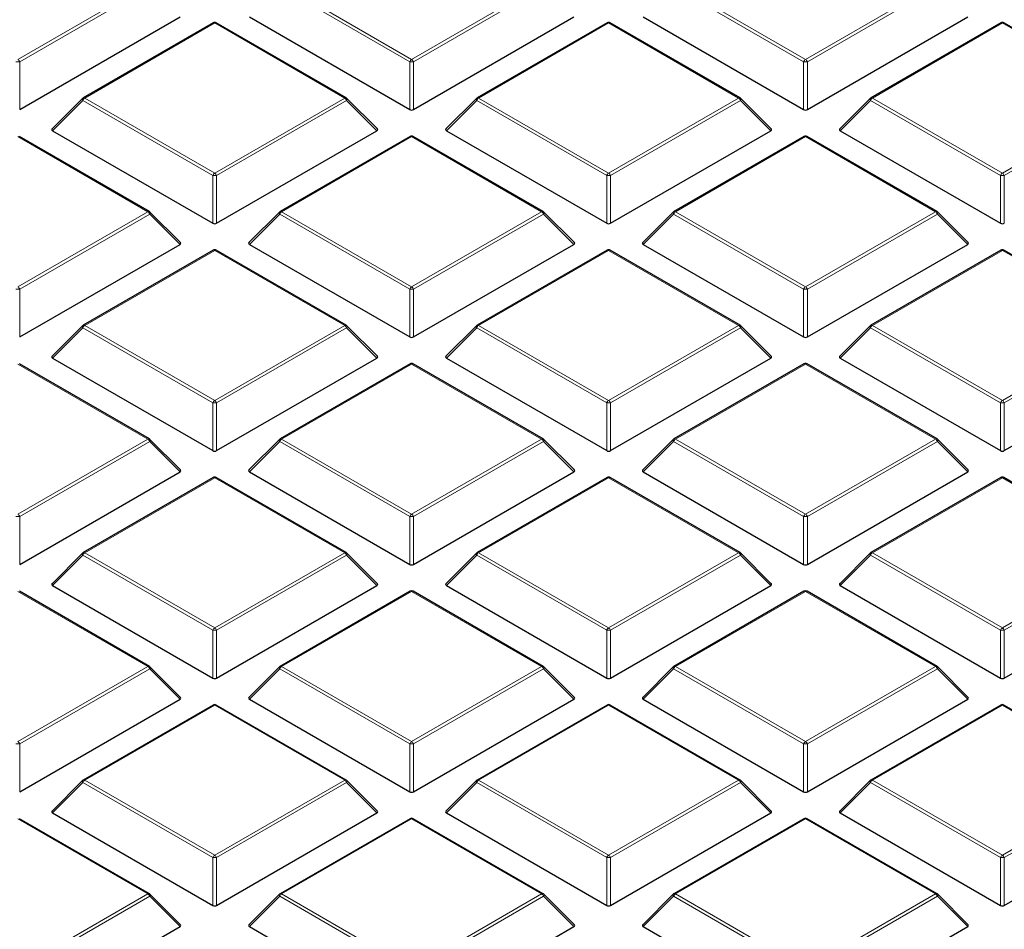
# Model space of a CAD drawing. Units: millimetres. Extents: x 0 to 420, y 0 to 297.
# Drawn here: x 320 to 338, y 187 to 204 of the extents above; entities that cross this region are included whole.
import ezdxf

# ---------------------------------------------------------------- set-up
doc = ezdxf.new("R2010")
doc.units = ezdxf.units.MM

msp = doc.modelspace()

# ---------------------------------------------------------------- linework, layer by layer
at = {"color": 8, "linetype": 'Continuous', "lineweight": 18}
for p, q in [((319.647, 203.0952), (322.0476, 204.481)), ((322.0826, 204.4375), (319.682, 203.0516)), ((326.8851, 203.0516), (324.4845, 204.4375)), ((324.5195, 204.481), (326.9201, 203.0952)), ((326.9201, 203.0952), (329.3207, 204.481)), ((329.3557, 204.4375), (326.9551, 203.0516)), ((334.1582, 203.0516), (331.7576, 204.4375)), ((331.7926, 204.481), (334.1932, 203.0952)), ((334.1932, 203.0952), (336.5938, 204.481)), ((336.6288, 204.4375), (334.2282, 203.0516)), ((323.2835, 203.7675), (320.8829, 202.3817)), ((325.6841, 202.3817), (323.2835, 203.7675)), ((330.5566, 203.7675), (328.156, 202.3817)), ((332.9572, 202.3817), (330.5566, 203.7675)), ((337.8297, 203.7675), (335.4291, 202.3817)), ((340.2303, 202.3817), (337.8297, 203.7675)), ((319.682, 203.0516), (319.682, 202.1685)), ((326.8851, 202.1685), (326.8851, 203.0516)), ((326.9551, 203.0516), (326.9551, 202.1685)), ((334.1582, 202.1685), (334.1582, 203.0516)), ((334.2282, 203.0516), (334.2282, 202.1685)), ((320.8829, 202.3817), (323.2835, 200.9958)), ((323.2835, 200.9958), (325.6841, 202.3817)), ((328.156, 202.3817), (330.5566, 200.9958)), ((330.5566, 200.9958), (332.9572, 202.3817)), ((335.4291, 202.3817), (337.8297, 200.9958)), ((337.8297, 200.9958), (340.2303, 202.3817)), ((320.8479, 202.3381), (320.2881, 201.7782)), ((323.2485, 200.9523), (320.8479, 202.3381)), ((325.7191, 202.3381), (323.3185, 200.9523)), ((326.279, 201.7782), (325.7191, 202.3381)), ((328.121, 202.3381), (327.5612, 201.7782)), ((330.5216, 200.9523), (328.121, 202.3381)), ((332.9922, 202.3381), (330.5916, 200.9523)), ((333.5521, 201.7782), (332.9922, 202.3381)), ((335.3941, 202.3381), (334.8343, 201.7782)), ((337.7947, 200.9523), (335.3941, 202.3381)), ((340.2653, 202.3381), (337.8647, 200.9523)), ((322.0476, 200.2823), (319.647, 201.6682)), ((326.9201, 201.6682), (324.5195, 200.2823)), ((329.3207, 200.2823), (326.9201, 201.6682)), ((334.1932, 201.6682), (331.7926, 200.2823)), ((336.5938, 200.2823), (334.1932, 201.6682)), ((323.2485, 200.0692), (323.2485, 200.9523)), ((323.3185, 200.9523), (323.3185, 200.0692)), ((330.5216, 200.0692), (330.5216, 200.9523)), ((330.5916, 200.9523), (330.5916, 200.0692)), ((337.7947, 200.0692), (337.7947, 200.9523)), ((337.8647, 200.9523), (337.8647, 200.0692)), ((319.647, 198.8965), (322.0476, 200.2823)), ((322.0826, 200.2388), (319.682, 198.853)), ((322.6424, 199.6789), (322.0826, 200.2388)), ((324.4845, 200.2388), (323.9246, 199.6789)), ((326.8851, 198.853), (324.4845, 200.2388)), ((324.5195, 200.2823), (326.9201, 198.8965)), ((326.9201, 198.8965), (329.3207, 200.2823)), ((329.3557, 200.2388), (326.9551, 198.853)), ((329.9155, 199.6789), (329.3557, 200.2388)), ((331.7576, 200.2388), (331.1977, 199.6789)), ((334.1582, 198.853), (331.7576, 200.2388)), ((331.7926, 200.2823), (334.1932, 198.8965)), ((334.1932, 198.8965), (336.5938, 200.2823)), ((336.6288, 200.2388), (334.2282, 198.853)), ((337.1886, 199.6789), (336.6288, 200.2388)), ((323.2835, 199.5688), (320.8829, 198.183)), ((325.6841, 198.183), (323.2835, 199.5688)), ((330.5566, 199.5688), (328.156, 198.183)), ((332.9572, 198.183), (330.5566, 199.5688)), ((337.8297, 199.5688), (335.4291, 198.183)), ((340.2303, 198.183), (337.8297, 199.5688)), ((319.682, 198.853), (319.682, 197.9698)), ((326.8851, 197.9698), (326.8851, 198.853)), ((326.9551, 198.853), (326.9551, 197.9698)), ((334.1582, 197.9698), (334.1582, 198.853)), ((334.2282, 198.853), (334.2282, 197.9698)), ((320.8479, 198.1395), (320.2881, 197.5796)), ((323.2485, 196.7536), (320.8479, 198.1395)), ((320.8829, 198.183), (323.2835, 196.7972)), ((323.2835, 196.7972), (325.6841, 198.183)), ((325.7191, 198.1395), (323.3185, 196.7536)), ((326.279, 197.5796), (325.7191, 198.1395)), ((328.121, 198.1395), (327.5612, 197.5796)), ((330.5216, 196.7536), (328.121, 198.1395)), ((328.156, 198.183), (330.5566, 196.7972)), ((330.5566, 196.7972), (332.9572, 198.183)), ((332.9922, 198.1395), (330.5916, 196.7536)), ((333.5521, 197.5796), (332.9922, 198.1395)), ((335.3941, 198.1395), (334.8343, 197.5796)), ((337.7947, 196.7536), (335.3941, 198.1395)), ((335.4291, 198.183), (337.8297, 196.7972)), ((337.8297, 196.7972), (340.2303, 198.183)), ((340.2653, 198.1395), (337.8647, 196.7536)), ((322.0476, 196.0837), (319.647, 197.4695)), ((326.9201, 197.4695), (324.5195, 196.0837)), ((329.3207, 196.0837), (326.9201, 197.4695)), ((334.1932, 197.4695), (331.7926, 196.0837)), ((336.5938, 196.0837), (334.1932, 197.4695)), ((323.2485, 195.8705), (323.2485, 196.7536)), ((323.3185, 196.7536), (323.3185, 195.8705)), ((330.5216, 195.8705), (330.5216, 196.7536)), ((330.5916, 196.7536), (330.5916, 195.8705)), ((337.7947, 195.8705), (337.7947, 196.7536)), ((337.8647, 196.7536), (337.8647, 195.8705)), ((319.647, 194.6978), (322.0476, 196.0837)), ((322.0826, 196.0401), (319.682, 194.6543)), ((322.6424, 195.4802), (322.0826, 196.0401)), ((324.4845, 196.0401), (323.9246, 195.4802)), ((326.8851, 194.6543), (324.4845, 196.0401)), ((324.5195, 196.0837), (326.9201, 194.6978)), ((326.9201, 194.6978), (329.3207, 196.0837)), ((329.3557, 196.0401), (326.9551, 194.6543)), ((329.9155, 195.4802), (329.3557, 196.0401)), ((331.7576, 196.0401), (331.1977, 195.4802)), ((334.1582, 194.6543), (331.7576, 196.0401)), ((331.7926, 196.0837), (334.1932, 194.6978)), ((334.1932, 194.6978), (336.5938, 196.0837)), ((336.6288, 196.0401), (334.2282, 194.6543)), ((337.1886, 195.4802), (336.6288, 196.0401)), ((323.2835, 195.3702), (320.8829, 193.9843)), ((325.6841, 193.9843), (323.2835, 195.3702)), ((330.5566, 195.3702), (328.156, 193.9843)), ((332.9572, 193.9843), (330.5566, 195.3702)), ((337.8297, 195.3702), (335.4291, 193.9843)), ((340.2303, 193.9843), (337.8297, 195.3702)), ((319.682, 194.6543), (319.682, 193.7712)), ((326.8851, 193.7712), (326.8851, 194.6543)), ((326.9551, 194.6543), (326.9551, 193.7712)), ((334.1582, 193.7712), (334.1582, 194.6543)), ((334.2282, 194.6543), (334.2282, 193.7712)), ((320.8479, 193.9408), (320.2881, 193.3809)), ((323.2485, 192.555), (320.8479, 193.9408)), ((320.8829, 193.9843), (323.2835, 192.5985)), ((323.2835, 192.5985), (325.6841, 193.9843)), ((325.7191, 193.9408), (323.3185, 192.555)), ((326.279, 193.3809), (325.7191, 193.9408)), ((328.121, 193.9408), (327.5612, 193.3809)), ((330.5216, 192.555), (328.121, 193.9408)), ((328.156, 193.9843), (330.5566, 192.5985)), ((330.5566, 192.5985), (332.9572, 193.9843)), ((332.9922, 193.9408), (330.5916, 192.555)), ((333.5521, 193.3809), (332.9922, 193.9408)), ((335.3941, 193.9408), (334.8343, 193.3809)), ((337.7947, 192.555), (335.3941, 193.9408)), ((335.4291, 193.9843), (337.8297, 192.5985)), ((337.8297, 192.5985), (340.2303, 193.9843)), ((340.2653, 193.9408), (337.8647, 192.555)), ((322.0476, 191.885), (319.647, 193.2708)), ((326.9201, 193.2708), (324.5195, 191.885)), ((329.3207, 191.885), (326.9201, 193.2708)), ((334.1932, 193.2708), (331.7926, 191.885)), ((336.5938, 191.885), (334.1932, 193.2708)), ((323.2485, 191.6718), (323.2485, 192.555)), ((323.3185, 192.555), (323.3185, 191.6718)), ((330.5216, 191.6718), (330.5216, 192.555)), ((330.5916, 192.555), (330.5916, 191.6718)), ((337.7947, 191.6718), (337.7947, 192.555)), ((337.8647, 192.555), (337.8647, 191.6718)), ((319.647, 190.4992), (322.0476, 191.885)), ((322.0826, 191.8415), (319.682, 190.4556)), ((322.6424, 191.2815), (322.0826, 191.8415)), ((324.4845, 191.8415), (323.9246, 191.2815)), ((326.8851, 190.4556), (324.4845, 191.8415)), ((324.5195, 191.885), (326.9201, 190.4992)), ((326.9201, 190.4992), (329.3207, 191.885)), ((329.3557, 191.8415), (326.9551, 190.4556)), ((329.9155, 191.2815), (329.3557, 191.8415)), ((331.7576, 191.8415), (331.1977, 191.2815)), ((334.1582, 190.4556), (331.7576, 191.8415)), ((331.7926, 191.885), (334.1932, 190.4992)), ((334.1932, 190.4992), (336.5938, 191.885)), ((336.6288, 191.8415), (334.2282, 190.4556)), ((337.1886, 191.2815), (336.6288, 191.8415)), ((323.2835, 191.1715), (320.8829, 189.7857)), ((325.6841, 189.7857), (323.2835, 191.1715)), ((330.5566, 191.1715), (328.156, 189.7857)), ((332.9572, 189.7857), (330.5566, 191.1715)), ((337.8297, 191.1715), (335.4291, 189.7857)), ((340.2303, 189.7857), (337.8297, 191.1715)), ((319.682, 190.4556), (319.682, 189.5725)), ((326.8851, 189.5725), (326.8851, 190.4556)), ((326.9551, 190.4556), (326.9551, 189.5725)), ((334.1582, 189.5725), (334.1582, 190.4556)), ((334.2282, 190.4556), (334.2282, 189.5725)), ((320.8479, 189.7421), (320.2881, 189.1822)), ((323.2485, 188.3563), (320.8479, 189.7421)), ((320.8829, 189.7857), (323.2835, 188.3998)), ((323.2835, 188.3998), (325.6841, 189.7857)), ((325.7191, 189.7421), (323.3185, 188.3563)), ((326.279, 189.1822), (325.7191, 189.7421)), ((328.121, 189.7421), (327.5612, 189.1822)), ((330.5216, 188.3563), (328.121, 189.7421)), ((328.156, 189.7857), (330.5566, 188.3998)), ((330.5566, 188.3998), (332.9572, 189.7857)), ((332.9922, 189.7421), (330.5916, 188.3563)), ((333.5521, 189.1822), (332.9922, 189.7421)), ((335.3941, 189.7421), (334.8343, 189.1822)), ((337.7947, 188.3563), (335.3941, 189.7421)), ((335.4291, 189.7857), (337.8297, 188.3998)), ((337.8297, 188.3998), (340.2303, 189.7857)), ((340.2653, 189.7421), (337.8647, 188.3563)), ((322.0476, 187.6863), (319.647, 189.0722)), ((326.9201, 189.0722), (324.5195, 187.6863)), ((329.3207, 187.6863), (326.9201, 189.0722)), ((334.1932, 189.0722), (331.7926, 187.6863)), ((336.5938, 187.6863), (334.1932, 189.0722)), ((323.2485, 187.4732), (323.2485, 188.3563)), ((323.3185, 188.3563), (323.3185, 187.4732)), ((330.5216, 187.4732), (330.5216, 188.3563)), ((330.5916, 188.3563), (330.5916, 187.4732)), ((337.7947, 187.4732), (337.7947, 188.3563)), ((337.8647, 188.3563), (337.8647, 187.4732)), ((319.647, 186.3005), (322.0476, 187.6863)), ((324.5195, 187.6863), (326.9201, 186.3005)), ((326.9201, 186.3005), (329.3207, 187.6863)), ((331.7926, 187.6863), (334.1932, 186.3005)), ((334.1932, 186.3005), (336.5938, 187.6863)), ((322.0826, 187.6428), (319.682, 186.257)), ((322.6424, 187.0829), (322.0826, 187.6428)), ((324.4845, 187.6428), (323.9246, 187.0829)), ((326.8851, 186.257), (324.4845, 187.6428)), ((329.3557, 187.6428), (326.9551, 186.257)), ((329.9155, 187.0829), (329.3557, 187.6428)), ((331.7576, 187.6428), (331.1977, 187.0829)), ((334.1582, 186.257), (331.7576, 187.6428)), ((336.6288, 187.6428), (334.2282, 186.257)), ((337.1886, 187.0829), (336.6288, 187.6428))]:
    msp.add_line(p, q, dxfattribs=at)
at = {"color": 7, "linetype": 'Continuous', "lineweight": 25}
for p, q in [((319.682, 202.1685), (322.6424, 203.8776)), ((323.9246, 203.8776), (326.8851, 202.1685)), ((326.9551, 202.1685), (329.9155, 203.8776)), ((331.1977, 203.8776), (334.1582, 202.1685)), ((334.2282, 202.1685), (337.1886, 203.8776)), ((323.255, 203.7703), (320.8544, 202.3845)), ((325.7127, 202.3845), (323.3121, 203.7703)), ((330.5281, 203.7703), (328.1275, 202.3845)), ((332.9858, 202.3845), (330.5852, 203.7703)), ((337.8012, 203.7703), (335.4006, 202.3845)), ((340.2589, 202.3845), (337.8583, 203.7703)), ((320.8425, 202.3754), (320.279, 201.8119)), ((326.288, 201.8119), (325.7245, 202.3754)), ((328.1156, 202.3754), (327.5521, 201.8119)), ((333.5611, 201.8119), (332.9976, 202.3754)), ((335.3887, 202.3754), (334.8252, 201.8119)), ((322.0761, 200.2852), (319.6755, 201.671)), ((320.2881, 201.7782), (323.2485, 200.0692)), ((323.3185, 200.0692), (326.279, 201.7782)), ((326.8915, 201.671), (324.4909, 200.2852)), ((329.3492, 200.2852), (326.9486, 201.671)), ((327.5612, 201.7782), (330.5216, 200.0692)), ((330.5916, 200.0692), (333.5521, 201.7782)), ((334.1646, 201.671), (331.764, 200.2852)), ((336.6223, 200.2852), (334.2217, 201.671)), ((334.8343, 201.7782), (337.7947, 200.0692)), ((322.6515, 199.7126), (322.088, 200.2761)), ((324.4791, 200.2761), (323.9156, 199.7126)), ((329.9246, 199.7126), (329.3611, 200.2761)), ((331.7522, 200.2761), (331.1887, 199.7126)), ((337.1977, 199.7126), (336.6342, 200.2761)), ((319.682, 197.9698), (322.6424, 199.6789)), ((323.9246, 199.6789), (326.8851, 197.9698)), ((326.9551, 197.9698), (329.9155, 199.6789)), ((331.1977, 199.6789), (334.1582, 197.9698)), ((334.2282, 197.9698), (337.1886, 199.6789)), ((323.255, 199.5717), (320.8544, 198.1858)), ((325.7127, 198.1858), (323.3121, 199.5717)), ((330.5281, 199.5717), (328.1275, 198.1858)), ((332.9858, 198.1858), (330.5852, 199.5717)), ((337.8012, 199.5717), (335.4006, 198.1858)), ((340.2589, 198.1858), (337.8583, 199.5717)), ((320.8425, 198.1767), (320.279, 197.6132)), ((326.288, 197.6132), (325.7245, 198.1767)), ((328.1156, 198.1767), (327.5521, 197.6132)), ((333.5611, 197.6132), (332.9976, 198.1767)), ((335.3887, 198.1767), (334.8252, 197.6132)), ((322.0761, 196.0865), (319.6755, 197.4723)), ((320.2881, 197.5796), (323.2485, 195.8705)), ((323.3185, 195.8705), (326.279, 197.5796)), ((326.8915, 197.4723), (324.4909, 196.0865)), ((329.3492, 196.0865), (326.9486, 197.4723)), ((327.5612, 197.5796), (330.5216, 195.8705)), ((330.5916, 195.8705), (333.5521, 197.5796)), ((334.1646, 197.4723), (331.764, 196.0865)), ((336.6223, 196.0865), (334.2217, 197.4723)), ((334.8343, 197.5796), (337.7947, 195.8705)), ((337.8647, 195.8705), (340.8252, 197.5796)), ((322.6515, 195.5139), (322.088, 196.0774)), ((324.4791, 196.0774), (323.9156, 195.5139)), ((329.9246, 195.5139), (329.3611, 196.0774)), ((331.7522, 196.0774), (331.1887, 195.5139)), ((337.1977, 195.5139), (336.6342, 196.0774)), ((319.682, 193.7712), (322.6424, 195.4802)), ((323.9246, 195.4802), (326.8851, 193.7712)), ((326.9551, 193.7712), (329.9155, 195.4802)), ((331.1977, 195.4802), (334.1582, 193.7712)), ((334.2282, 193.7712), (337.1886, 195.4802)), ((323.255, 195.373), (320.8544, 193.9872)), ((325.7127, 193.9872), (323.3121, 195.373)), ((330.5281, 195.373), (328.1275, 193.9872)), ((332.9858, 193.9872), (330.5852, 195.373)), ((337.8012, 195.373), (335.4006, 193.9872)), ((340.2589, 193.9872), (337.8583, 195.373)), ((320.8425, 193.9781), (320.279, 193.4145)), ((326.288, 193.4145), (325.7245, 193.9781)), ((328.1156, 193.9781), (327.5521, 193.4145)), ((333.5611, 193.4145), (332.9976, 193.9781)), ((335.3887, 193.9781), (334.8252, 193.4145)), ((320.2881, 193.3809), (323.2485, 191.6718)), ((323.3185, 191.6718), (326.279, 193.3809)), ((327.5612, 193.3809), (330.5216, 191.6718)), ((330.5916, 191.6718), (333.5521, 193.3809)), ((334.8343, 193.3809), (337.7947, 191.6718)), ((337.8647, 191.6718), (340.8252, 193.3809)), ((322.0761, 191.8878), (319.6755, 193.2737)), ((326.8915, 193.2737), (324.4909, 191.8878)), ((329.3492, 191.8878), (326.9486, 193.2737)), ((334.1646, 193.2737), (331.764, 191.8878)), ((336.6223, 191.8878), (334.2217, 193.2737)), ((322.6515, 191.3152), (322.088, 191.8787)), ((324.4791, 191.8787), (323.9156, 191.3152)), ((329.9246, 191.3152), (329.3611, 191.8787)), ((331.7522, 191.8787), (331.1887, 191.3152)), ((337.1977, 191.3152), (336.6342, 191.8787)), ((319.682, 189.5725), (322.6424, 191.2815)), ((323.255, 191.1743), (320.8544, 189.7885)), ((325.7127, 189.7885), (323.3121, 191.1743)), ((323.9246, 191.2815), (326.8851, 189.5725)), ((326.9551, 189.5725), (329.9155, 191.2815)), ((330.5281, 191.1743), (328.1275, 189.7885)), ((332.9858, 189.7885), (330.5852, 191.1743)), ((331.1977, 191.2815), (334.1582, 189.5725)), ((334.2282, 189.5725), (337.1886, 191.2815)), ((337.8012, 191.1743), (335.4006, 189.7885)), ((340.2589, 189.7885), (337.8583, 191.1743)), ((320.8425, 189.7794), (320.279, 189.2159)), ((326.288, 189.2159), (325.7245, 189.7794)), ((328.1156, 189.7794), (327.5521, 189.2159)), ((333.5611, 189.2159), (332.9976, 189.7794)), ((335.3887, 189.7794), (334.8252, 189.2159)), ((320.2881, 189.1822), (323.2485, 187.4732)), ((323.3185, 187.4732), (326.279, 189.1822)), ((327.5612, 189.1822), (330.5216, 187.4732)), ((330.5916, 187.4732), (333.5521, 189.1822)), ((334.8343, 189.1822), (337.7947, 187.4732)), ((337.8647, 187.4732), (340.8252, 189.1822)), ((322.0761, 187.6892), (319.6755, 189.075)), ((326.8915, 189.075), (324.4909, 187.6892)), ((329.3492, 187.6892), (326.9486, 189.075)), ((334.1646, 189.075), (331.764, 187.6892)), ((336.6223, 187.6892), (334.2217, 189.075)), ((322.6515, 187.1165), (322.088, 187.6801)), ((324.4791, 187.6801), (323.9156, 187.1165)), ((329.9246, 187.1165), (329.3611, 187.6801)), ((331.7522, 187.6801), (331.1887, 187.1165)), ((337.1977, 187.1165), (336.6342, 187.6801)), ((319.682, 185.3738), (322.6424, 187.0829)), ((323.9246, 187.0829), (326.8851, 185.3738)), ((326.9551, 185.3738), (329.9155, 187.0829)), ((331.1977, 187.0829), (334.1582, 185.3738)), ((334.2282, 185.3738), (337.1886, 187.0829))]:
    msp.add_line(p, q, dxfattribs=at)
at = {"color": 8, "linetype": 'Continuous', "lineweight": 18, "flags": 128}
for points in [[(320.8479, 202.3381), (320.844, 202.3453), (320.8411, 202.3523), (320.8393, 202.3587), (320.8387, 202.3645), (320.8393, 202.3695), (320.8411, 202.3736), (320.8425, 202.3754)], [(325.7245, 202.3754), (325.726, 202.3736), (325.7278, 202.3695), (325.7284, 202.3645), (325.7278, 202.3587), (325.726, 202.3523), (325.7231, 202.3453), (325.7191, 202.3381)], [(328.121, 202.3381), (328.1171, 202.3453), (328.1142, 202.3523), (328.1124, 202.3587), (328.1118, 202.3645), (328.1124, 202.3695), (328.1142, 202.3736), (328.1156, 202.3754)], [(332.9976, 202.3754), (332.9991, 202.3736), (333.0009, 202.3695), (333.0015, 202.3645), (333.0009, 202.3587), (332.9991, 202.3523), (332.9962, 202.3453), (332.9922, 202.3381)], [(335.3941, 202.3381), (335.3902, 202.3453), (335.3873, 202.3523), (335.3855, 202.3587), (335.3849, 202.3645), (335.3855, 202.3695), (335.3873, 202.3736), (335.3887, 202.3754)], [(322.088, 200.2761), (322.0894, 200.2743), (322.0912, 200.2702), (322.0918, 200.2652), (322.0912, 200.2594), (322.0894, 200.2529), (322.0865, 200.246), (322.0826, 200.2388)], [(324.4845, 200.2388), (324.4805, 200.246), (324.4776, 200.2529), (324.4758, 200.2594), (324.4752, 200.2652), (324.4758, 200.2702), (324.4776, 200.2743), (324.4791, 200.2761)], [(329.3611, 200.2761), (329.3625, 200.2743), (329.3643, 200.2702), (329.3649, 200.2652), (329.3643, 200.2594), (329.3625, 200.2529), (329.3596, 200.246), (329.3557, 200.2388)], [(331.7576, 200.2388), (331.7536, 200.246), (331.7507, 200.2529), (331.7489, 200.2594), (331.7483, 200.2652), (331.7489, 200.2702), (331.7507, 200.2743), (331.7522, 200.2761)], [(336.6342, 200.2761), (336.6356, 200.2743), (336.6374, 200.2702), (336.638, 200.2652), (336.6374, 200.2594), (336.6356, 200.2529), (336.6327, 200.246), (336.6288, 200.2388)], [(320.8479, 198.1395), (320.844, 198.1467), (320.8411, 198.1536), (320.8393, 198.16), (320.8387, 198.1658), (320.8393, 198.1709), (320.8411, 198.1749), (320.8425, 198.1767)], [(325.7245, 198.1767), (325.726, 198.1749), (325.7278, 198.1709), (325.7284, 198.1658), (325.7278, 198.16), (325.726, 198.1536), (325.7231, 198.1467), (325.7191, 198.1395)], [(328.121, 198.1395), (328.1171, 198.1467), (328.1142, 198.1536), (328.1124, 198.16), (328.1118, 198.1658), (328.1124, 198.1709), (328.1142, 198.1749), (328.1156, 198.1767)], [(332.9976, 198.1767), (332.9991, 198.1749), (333.0009, 198.1709), (333.0015, 198.1658), (333.0009, 198.16), (332.9991, 198.1536), (332.9962, 198.1467), (332.9922, 198.1395)], [(335.3941, 198.1395), (335.3902, 198.1467), (335.3873, 198.1536), (335.3855, 198.16), (335.3849, 198.1658), (335.3855, 198.1709), (335.3873, 198.1749), (335.3887, 198.1767)], [(322.088, 196.0774), (322.0894, 196.0756), (322.0912, 196.0715), (322.0918, 196.0665), (322.0912, 196.0607), (322.0894, 196.0542), (322.0865, 196.0473), (322.0826, 196.0401)], [(324.4845, 196.0401), (324.4805, 196.0473), (324.4776, 196.0542), (324.4758, 196.0607), (324.4752, 196.0665), (324.4758, 196.0715), (324.4776, 196.0756), (324.4791, 196.0774)], [(329.3611, 196.0774), (329.3625, 196.0756), (329.3643, 196.0715), (329.3649, 196.0665), (329.3643, 196.0607), (329.3625, 196.0542), (329.3596, 196.0473), (329.3557, 196.0401)], [(331.7576, 196.0401), (331.7536, 196.0473), (331.7507, 196.0542), (331.7489, 196.0607), (331.7483, 196.0665), (331.7489, 196.0715), (331.7507, 196.0756), (331.7522, 196.0774)], [(336.6342, 196.0774), (336.6356, 196.0756), (336.6374, 196.0715), (336.638, 196.0665), (336.6374, 196.0607), (336.6356, 196.0542), (336.6327, 196.0473), (336.6288, 196.0401)], [(320.8479, 193.9408), (320.844, 193.948), (320.8411, 193.9549), (320.8393, 193.9614), (320.8387, 193.9672), (320.8393, 193.9722), (320.8411, 193.9763), (320.8425, 193.9781)], [(325.7245, 193.9781), (325.726, 193.9763), (325.7278, 193.9722), (325.7284, 193.9672), (325.7278, 193.9614), (325.726, 193.9549), (325.7231, 193.948), (325.7191, 193.9408)], [(328.121, 193.9408), (328.1171, 193.948), (328.1142, 193.9549), (328.1124, 193.9614), (328.1118, 193.9672), (328.1124, 193.9722), (328.1142, 193.9763), (328.1156, 193.9781)], [(332.9976, 193.9781), (332.9991, 193.9763), (333.0009, 193.9722), (333.0015, 193.9672), (333.0009, 193.9614), (332.9991, 193.9549), (332.9962, 193.948), (332.9922, 193.9408)], [(335.3941, 193.9408), (335.3902, 193.948), (335.3873, 193.9549), (335.3855, 193.9614), (335.3849, 193.9672), (335.3855, 193.9722), (335.3873, 193.9763), (335.3887, 193.9781)], [(322.088, 191.8787), (322.0894, 191.8769), (322.0912, 191.8729), (322.0918, 191.8678), (322.0912, 191.862), (322.0894, 191.8556), (322.0865, 191.8487), (322.0826, 191.8415)], [(324.4845, 191.8415), (324.4805, 191.8487), (324.4776, 191.8556), (324.4758, 191.862), (324.4752, 191.8678), (324.4758, 191.8729), (324.4776, 191.8769), (324.4791, 191.8787)], [(329.3611, 191.8787), (329.3625, 191.8769), (329.3643, 191.8729), (329.3649, 191.8678), (329.3643, 191.862), (329.3625, 191.8556), (329.3596, 191.8487), (329.3557, 191.8415)], [(331.7576, 191.8415), (331.7536, 191.8487), (331.7507, 191.8556), (331.7489, 191.862), (331.7483, 191.8678), (331.7489, 191.8729), (331.7507, 191.8769), (331.7522, 191.8787)], [(336.6342, 191.8787), (336.6356, 191.8769), (336.6374, 191.8729), (336.638, 191.8678), (336.6374, 191.862), (336.6356, 191.8556), (336.6327, 191.8487), (336.6288, 191.8415)], [(320.8479, 189.7421), (320.844, 189.7493), (320.8411, 189.7562), (320.8393, 189.7627), (320.8387, 189.7685), (320.8393, 189.7735), (320.8411, 189.7776), (320.8425, 189.7794)], [(325.7245, 189.7794), (325.726, 189.7776), (325.7278, 189.7735), (325.7284, 189.7685), (325.7278, 189.7627), (325.726, 189.7562), (325.7231, 189.7493), (325.7191, 189.7421)], [(328.121, 189.7421), (328.1171, 189.7493), (328.1142, 189.7562), (328.1124, 189.7627), (328.1118, 189.7685), (328.1124, 189.7735), (328.1142, 189.7776), (328.1156, 189.7794)], [(332.9976, 189.7794), (332.9991, 189.7776), (333.0009, 189.7735), (333.0015, 189.7685), (333.0009, 189.7627), (332.9991, 189.7562), (332.9962, 189.7493), (332.9922, 189.7421)], [(335.3941, 189.7421), (335.3902, 189.7493), (335.3873, 189.7562), (335.3855, 189.7627), (335.3849, 189.7685), (335.3855, 189.7735), (335.3873, 189.7776), (335.3887, 189.7794)], [(322.088, 187.6801), (322.0894, 187.6783), (322.0912, 187.6742), (322.0918, 187.6692), (322.0912, 187.6634), (322.0894, 187.6569), (322.0865, 187.65), (322.0826, 187.6428)], [(324.4845, 187.6428), (324.4805, 187.65), (324.4776, 187.6569), (324.4758, 187.6634), (324.4752, 187.6692), (324.4758, 187.6742), (324.4776, 187.6783), (324.4791, 187.6801)], [(329.3611, 187.6801), (329.3625, 187.6783), (329.3643, 187.6742), (329.3649, 187.6692), (329.3643, 187.6634), (329.3625, 187.6569), (329.3596, 187.65), (329.3557, 187.6428)], [(331.7576, 187.6428), (331.7536, 187.65), (331.7507, 187.6569), (331.7489, 187.6634), (331.7483, 187.6692), (331.7489, 187.6742), (331.7507, 187.6783), (331.7522, 187.6801)], [(336.6342, 187.6801), (336.6356, 187.6783), (336.6374, 187.6742), (336.638, 187.6692), (336.6374, 187.6634), (336.6356, 187.6569), (336.6327, 187.65), (336.6288, 187.6428)]]:
    msp.add_lwpolyline(points, dxfattribs=at)
at = {"color": 7, "linetype": 'Continuous', "lineweight": 25}
for centre, start, end in [((323.2835, 203.7208), 60.00269, 119.99731), ((330.5566, 203.7208), 60.00269, 119.99731), ((337.8297, 203.7208), 60.00269, 119.99731), ((320.8829, 202.335), 119.99731, 135.00155), ((325.6841, 202.335), 44.99845, 60.00269), ((328.156, 202.335), 119.99731, 135.00155), ((332.9572, 202.335), 44.99845, 60.00269), ((335.4291, 202.335), 119.99731, 135.00155), ((326.9201, 201.6215), 60.00269, 119.99731), ((334.1932, 201.6215), 60.00269, 119.99731), ((322.0476, 200.2357), 44.99845, 60.00269), ((324.5195, 200.2357), 119.99731, 135.00155), ((329.3207, 200.2357), 44.99845, 60.00269), ((331.7926, 200.2357), 119.99731, 135.00155), ((336.5938, 200.2357), 44.99845, 60.00269), ((323.2835, 199.5222), 60.00269, 119.99731), ((330.5566, 199.5222), 60.00269, 119.99731), ((337.8297, 199.5222), 60.00269, 119.99731), ((320.8829, 198.1363), 119.99731, 135.00155), ((325.6841, 198.1363), 44.99845, 60.00269), ((328.156, 198.1363), 119.99731, 135.00155), ((332.9572, 198.1363), 44.99845, 60.00269), ((335.4291, 198.1363), 119.99731, 135.00155), ((326.9201, 197.4228), 60.00269, 119.99731), ((334.1932, 197.4228), 60.00269, 119.99731), ((322.0476, 196.037), 44.99845, 60.00269), ((324.5195, 196.037), 119.99731, 135.00155), ((329.3207, 196.037), 44.99845, 60.00269), ((331.7926, 196.037), 119.99731, 135.00155), ((336.5938, 196.037), 44.99845, 60.00269), ((323.2835, 195.3235), 60.00269, 119.99731), ((330.5566, 195.3235), 60.00269, 119.99731), ((337.8297, 195.3235), 60.00269, 119.99731), ((320.8829, 193.9377), 119.99731, 135.00155), ((325.6841, 193.9377), 44.99845, 60.00269), ((328.156, 193.9377), 119.99731, 135.00155), ((332.9572, 193.9377), 44.99845, 60.00269), ((335.4291, 193.9377), 119.99731, 135.00155), ((326.9201, 193.2242), 60.00269, 119.99731), ((334.1932, 193.2242), 60.00269, 119.99731), ((322.0476, 191.8383), 44.99845, 60.00269), ((324.5195, 191.8383), 119.99731, 135.00155), ((329.3207, 191.8383), 44.99845, 60.00269), ((331.7926, 191.8383), 119.99731, 135.00155), ((336.5938, 191.8383), 44.99845, 60.00269), ((323.2835, 191.1248), 60.00269, 119.99731), ((330.5566, 191.1248), 60.00269, 119.99731), ((337.8297, 191.1248), 60.00269, 119.99731), ((320.8829, 189.739), 119.99731, 135.00155), ((325.6841, 189.739), 44.99845, 60.00269), ((328.156, 189.739), 119.99731, 135.00155), ((332.9572, 189.739), 44.99845, 60.00269), ((335.4291, 189.739), 119.99731, 135.00155), ((326.9201, 189.0255), 60.00269, 119.99731), ((334.1932, 189.0255), 60.00269, 119.99731), ((322.0476, 187.6397), 44.99845, 60.00269), ((324.5195, 187.6397), 119.99731, 135.00155), ((329.3207, 187.6397), 44.99845, 60.00269), ((331.7926, 187.6397), 119.99731, 135.00155), ((336.5938, 187.6397), 44.99845, 60.00269)]:
    msp.add_arc(centre, 0.0571, start, end, dxfattribs=at)
at = {"color": 8, "linetype": 'Continuous', "lineweight": 18}
for centre, radius, start, end in [((323.2668, 203.744), 0.0289, 54.53278, 114.15676), ((323.3003, 203.744), 0.0289, 65.84324, 125.46722), ((330.5399, 203.744), 0.0289, 54.53278, 114.15676), ((330.5734, 203.744), 0.0289, 65.84324, 125.46722), ((337.813, 203.744), 0.0289, 54.53278, 114.15676), ((337.8465, 203.744), 0.0289, 65.84324, 125.46722), ((319.647, 202.3281), 0.7244, 87.23102, 92.76898), ((319.5997, 203.0213), 0.0877, 20.22711, 57.36203), ((326.9674, 203.0213), 0.0877, 122.63797, 159.77289), ((326.9201, 202.3281), 0.7244, 87.23102, 92.76898), ((326.8728, 203.0213), 0.0877, 20.22711, 57.36203), ((334.2405, 203.0213), 0.0877, 122.63797, 159.77289), ((334.1932, 202.3281), 0.7244, 87.23102, 92.76898), ((334.1459, 203.0213), 0.0877, 20.22711, 57.36203), ((320.9302, 202.3078), 0.0877, 122.63797, 159.77289), ((320.8662, 202.3582), 0.0289, 54.53278, 114.15676), ((325.7009, 202.3582), 0.0289, 65.84324, 125.46722), ((325.6368, 202.3078), 0.0877, 20.22711, 57.36203), ((328.2033, 202.3078), 0.0877, 122.63797, 159.77289), ((328.1393, 202.3582), 0.0289, 54.53278, 114.15676), ((332.974, 202.3582), 0.0289, 65.84324, 125.46722), ((332.9099, 202.3078), 0.0877, 20.22711, 57.36203), ((335.4764, 202.3078), 0.0877, 122.63797, 159.77289), ((335.4124, 202.3582), 0.0289, 54.53278, 114.15676), ((326.9033, 201.6446), 0.0289, 54.53278, 114.15676), ((326.9368, 201.6446), 0.0289, 65.84324, 125.46722), ((334.1764, 201.6446), 0.0289, 54.53278, 114.15676), ((334.2099, 201.6446), 0.0289, 65.84324, 125.46722), ((323.3308, 200.922), 0.0877, 122.63797, 159.77289), ((323.2835, 200.2288), 0.7244, 87.23102, 92.76898), ((323.2362, 200.922), 0.0877, 20.22711, 57.36203), ((330.6039, 200.922), 0.0877, 122.63797, 159.77289), ((330.5566, 200.2288), 0.7244, 87.23102, 92.76898), ((330.5093, 200.922), 0.0877, 20.22711, 57.36203), ((337.877, 200.922), 0.0877, 122.63797, 159.77289), ((337.8297, 200.2288), 0.7244, 87.23102, 92.76898), ((337.7824, 200.922), 0.0877, 20.22711, 57.36203), ((322.0643, 200.2588), 0.0289, 65.84324, 125.46722), ((322.0003, 200.2085), 0.0877, 20.22711, 57.36203), ((324.5668, 200.2085), 0.0877, 122.63797, 159.77289), ((324.5027, 200.2588), 0.0289, 54.53278, 114.15676), ((329.3374, 200.2588), 0.0289, 65.84324, 125.46722), ((329.2734, 200.2085), 0.0877, 20.22711, 57.36203), ((331.8399, 200.2085), 0.0877, 122.63797, 159.77289), ((331.7758, 200.2588), 0.0289, 54.53278, 114.15676), ((336.6105, 200.2588), 0.0289, 65.84324, 125.46722), ((336.5465, 200.2085), 0.0877, 20.22711, 57.36203), ((323.2668, 199.5453), 0.0289, 54.53278, 114.15676), ((323.3003, 199.5453), 0.0289, 65.84324, 125.46722), ((330.5399, 199.5453), 0.0289, 54.53278, 114.15676), ((330.5734, 199.5453), 0.0289, 65.84324, 125.46722), ((337.813, 199.5453), 0.0289, 54.53278, 114.15676), ((337.8465, 199.5453), 0.0289, 65.84324, 125.46722), ((319.647, 198.1295), 0.7244, 87.23102, 92.76898), ((319.5997, 198.8226), 0.0877, 20.22711, 57.36203), ((326.9674, 198.8226), 0.0877, 122.63797, 159.77289), ((326.9201, 198.1295), 0.7244, 87.23102, 92.76898), ((326.8728, 198.8226), 0.0877, 20.22711, 57.36203), ((334.2405, 198.8226), 0.0877, 122.63797, 159.77289), ((334.1932, 198.1295), 0.7244, 87.23102, 92.76898), ((334.1459, 198.8226), 0.0877, 20.22711, 57.36203), ((320.9302, 198.1091), 0.0877, 122.63797, 159.77289), ((320.8662, 198.1595), 0.0289, 54.53278, 114.15676), ((325.7009, 198.1595), 0.0289, 65.84324, 125.46722), ((325.6368, 198.1091), 0.0877, 20.22711, 57.36203), ((328.2033, 198.1091), 0.0877, 122.63797, 159.77289), ((328.1393, 198.1595), 0.0289, 54.53278, 114.15676), ((332.974, 198.1595), 0.0289, 65.84324, 125.46722), ((332.9099, 198.1091), 0.0877, 20.22711, 57.36203), ((335.4764, 198.1091), 0.0877, 122.63797, 159.77289), ((335.4124, 198.1595), 0.0289, 54.53278, 114.15676), ((326.9033, 197.446), 0.0289, 54.53278, 114.15676), ((326.9368, 197.446), 0.0289, 65.84324, 125.46722), ((334.1764, 197.446), 0.0289, 54.53278, 114.15676), ((334.2099, 197.446), 0.0289, 65.84324, 125.46722), ((323.3308, 196.7233), 0.0877, 122.63797, 159.77289), ((323.2835, 196.0301), 0.7244, 87.23102, 92.76898), ((323.2362, 196.7233), 0.0877, 20.22711, 57.36203), ((330.6039, 196.7233), 0.0877, 122.63797, 159.77289), ((330.5566, 196.0301), 0.7244, 87.23102, 92.76898), ((330.5093, 196.7233), 0.0877, 20.22711, 57.36203), ((337.877, 196.7233), 0.0877, 122.63797, 159.77289), ((337.8297, 196.0301), 0.7244, 87.23102, 92.76898), ((337.7824, 196.7233), 0.0877, 20.22711, 57.36203), ((322.0643, 196.0601), 0.0289, 65.84324, 125.46722), ((322.0003, 196.0098), 0.0877, 20.22711, 57.36203), ((324.5668, 196.0098), 0.0877, 122.63797, 159.77289), ((324.5027, 196.0601), 0.0289, 54.53278, 114.15676), ((329.3374, 196.0601), 0.0289, 65.84324, 125.46722), ((329.2734, 196.0098), 0.0877, 20.22711, 57.36203), ((331.8399, 196.0098), 0.0877, 122.63797, 159.77289), ((331.7758, 196.0601), 0.0289, 54.53278, 114.15676), ((336.6105, 196.0601), 0.0289, 65.84324, 125.46722), ((336.5465, 196.0098), 0.0877, 20.22711, 57.36203), ((323.2668, 195.3466), 0.0289, 54.53278, 114.15676), ((323.3003, 195.3466), 0.0289, 65.84324, 125.46722), ((330.5399, 195.3466), 0.0289, 54.53278, 114.15676), ((330.5734, 195.3466), 0.0289, 65.84324, 125.46722), ((337.813, 195.3466), 0.0289, 54.53278, 114.15676), ((337.8465, 195.3466), 0.0289, 65.84324, 125.46722), ((319.647, 193.9308), 0.7244, 87.23102, 92.76898), ((319.5997, 194.624), 0.0877, 20.22711, 57.36203), ((326.9674, 194.624), 0.0877, 122.63797, 159.77289), ((326.9201, 193.9308), 0.7244, 87.23102, 92.76898), ((326.8728, 194.624), 0.0877, 20.22711, 57.36203), ((334.2405, 194.624), 0.0877, 122.63797, 159.77289), ((334.1932, 193.9308), 0.7244, 87.23102, 92.76898), ((334.1459, 194.624), 0.0877, 20.22711, 57.36203), ((320.9302, 193.9105), 0.0877, 122.63797, 159.77289), ((320.8662, 193.9608), 0.0289, 54.53278, 114.15676), ((325.7009, 193.9608), 0.0289, 65.84324, 125.46722), ((325.6368, 193.9105), 0.0877, 20.22711, 57.36203), ((328.2033, 193.9105), 0.0877, 122.63797, 159.77289), ((328.1393, 193.9608), 0.0289, 54.53278, 114.15676), ((332.974, 193.9608), 0.0289, 65.84324, 125.46722), ((332.9099, 193.9105), 0.0877, 20.22711, 57.36203), ((335.4764, 193.9105), 0.0877, 122.63797, 159.77289), ((335.4124, 193.9608), 0.0289, 54.53278, 114.15676), ((326.9033, 193.2473), 0.0289, 54.53278, 114.15676), ((326.9368, 193.2473), 0.0289, 65.84324, 125.46722), ((334.1764, 193.2473), 0.0289, 54.53278, 114.15676), ((334.2099, 193.2473), 0.0289, 65.84324, 125.46722), ((323.3308, 192.5246), 0.0877, 122.63797, 159.77289), ((323.2835, 191.8315), 0.7244, 87.23102, 92.76898), ((323.2362, 192.5246), 0.0877, 20.22711, 57.36203), ((330.6039, 192.5246), 0.0877, 122.63797, 159.77289), ((330.5566, 191.8315), 0.7244, 87.23102, 92.76898), ((330.5093, 192.5246), 0.0877, 20.22711, 57.36203), ((337.877, 192.5246), 0.0877, 122.63797, 159.77289), ((337.8297, 191.8315), 0.7244, 87.23102, 92.76898), ((337.7824, 192.5246), 0.0877, 20.22711, 57.36203), ((322.0643, 191.8615), 0.0289, 65.84324, 125.46722), ((322.0003, 191.8111), 0.0877, 20.22711, 57.36203), ((324.5668, 191.8111), 0.0877, 122.63797, 159.77289), ((324.5027, 191.8615), 0.0289, 54.53278, 114.15676), ((329.3374, 191.8615), 0.0289, 65.84324, 125.46722), ((329.2734, 191.8111), 0.0877, 20.22711, 57.36203), ((331.8399, 191.8111), 0.0877, 122.63797, 159.77289), ((331.7758, 191.8615), 0.0289, 54.53278, 114.15676), ((336.6105, 191.8615), 0.0289, 65.84324, 125.46722), ((336.5465, 191.8111), 0.0877, 20.22711, 57.36203), ((323.2668, 191.148), 0.0289, 54.53278, 114.15676), ((323.3003, 191.148), 0.0289, 65.84324, 125.46722), ((330.5399, 191.148), 0.0289, 54.53278, 114.15676), ((330.5734, 191.148), 0.0289, 65.84324, 125.46722), ((337.813, 191.148), 0.0289, 54.53278, 114.15676), ((337.8465, 191.148), 0.0289, 65.84324, 125.46722), ((319.647, 189.7321), 0.7244, 87.23102, 92.76898), ((319.5997, 190.4253), 0.0877, 20.22711, 57.36203), ((326.9674, 190.4253), 0.0877, 122.63797, 159.77289), ((326.9201, 189.7321), 0.7244, 87.23102, 92.76898), ((326.8728, 190.4253), 0.0877, 20.22711, 57.36203), ((334.2405, 190.4253), 0.0877, 122.63797, 159.77289), ((334.1932, 189.7321), 0.7244, 87.23102, 92.76898), ((334.1459, 190.4253), 0.0877, 20.22711, 57.36203), ((320.9302, 189.7118), 0.0877, 122.63797, 159.77289), ((320.8662, 189.7621), 0.0289, 54.53278, 114.15676), ((325.7009, 189.7621), 0.0289, 65.84324, 125.46722), ((325.6368, 189.7118), 0.0877, 20.22711, 57.36203), ((328.2033, 189.7118), 0.0877, 122.63797, 159.77289), ((328.1393, 189.7621), 0.0289, 54.53278, 114.15676), ((332.974, 189.7621), 0.0289, 65.84324, 125.46722), ((332.9099, 189.7118), 0.0877, 20.22711, 57.36203), ((335.4764, 189.7118), 0.0877, 122.63797, 159.77289), ((335.4124, 189.7621), 0.0289, 54.53278, 114.15676), ((326.9033, 189.0486), 0.0289, 54.53278, 114.15676), ((326.9368, 189.0486), 0.0289, 65.84324, 125.46722), ((334.1764, 189.0486), 0.0289, 54.53278, 114.15676), ((334.2099, 189.0486), 0.0289, 65.84324, 125.46722), ((323.3308, 188.326), 0.0877, 122.63797, 159.77289), ((323.2362, 188.326), 0.0877, 20.22711, 57.36203), ((330.6039, 188.326), 0.0877, 122.63797, 159.77289), ((330.5093, 188.326), 0.0877, 20.22711, 57.36203), ((337.877, 188.326), 0.0877, 122.63797, 159.77289), ((337.7824, 188.326), 0.0877, 20.22711, 57.36203), ((323.2835, 187.6328), 0.7244, 87.23102, 92.76898), ((330.5566, 187.6328), 0.7244, 87.23102, 92.76898), ((337.8297, 187.6328), 0.7244, 87.23102, 92.76898), ((322.0643, 187.6628), 0.0289, 65.84324, 125.46722), ((322.0003, 187.6125), 0.0877, 20.22711, 57.36203), ((324.5668, 187.6125), 0.0877, 122.63797, 159.77289), ((324.5027, 187.6628), 0.0289, 54.53278, 114.15676), ((329.3374, 187.6628), 0.0289, 65.84324, 125.46722), ((329.2734, 187.6125), 0.0877, 20.22711, 57.36203), ((331.8399, 187.6125), 0.0877, 122.63797, 159.77289), ((331.7758, 187.6628), 0.0289, 54.53278, 114.15676), ((336.6105, 187.6628), 0.0289, 65.84324, 125.46722), ((336.5465, 187.6125), 0.0877, 20.22711, 57.36203)]:
    msp.add_arc(centre, radius, start, end, dxfattribs=at)
at = {"color": 7, "linetype": 'Continuous', "lineweight": 25}
for centre, major_axis, ratio, start_param, end_param in [((326.9201, 202.2022), (0.0571, 0), 0.7452752, 4.0533309, 5.371447), ((334.1932, 202.2022), (0.0571, 0), 0.7452752, 4.0533309, 5.371447), ((320.3464, 201.7984), (0.0738, 0), 0.4471651, 2.4825346, 3.8006507), ((326.2207, 201.7984), (0.0738, 0), 0.4471651, 5.6241273, 6.9422433), ((327.6195, 201.7984), (0.0738, 0), 0.4471651, 2.4825346, 3.8006507), ((333.4938, 201.7984), (0.0738, 0), 0.4471651, 5.6241273, 6.9422433), ((334.8926, 201.7984), (0.0738, 0), 0.4471651, 2.4825346, 3.8006507), ((323.2835, 200.1028), (0.0571, 0), 0.7452752, 4.0533309, 5.371447), ((330.5566, 200.1028), (0.0571, 0), 0.7452752, 4.0533309, 5.371447), ((337.8297, 200.1028), (0.0571, 0), 0.7452752, 4.0533309, 5.371447), ((322.5841, 199.6991), (0.0738, 0), 0.4471651, 5.6241273, 6.9422433), ((323.9829, 199.6991), (0.0738, 0), 0.4471651, 2.4825346, 3.8006507), ((329.8572, 199.6991), (0.0738, 0), 0.4471651, 5.6241273, 6.9422433), ((331.256, 199.6991), (0.0738, 0), 0.4471651, 2.4825346, 3.8006507), ((337.1303, 199.6991), (0.0738, 0), 0.4471651, 5.6241273, 6.9422433), ((326.9201, 198.0035), (0.0571, 0), 0.7452752, 4.0533309, 5.371447), ((334.1932, 198.0035), (0.0571, 0), 0.7452752, 4.0533309, 5.371447), ((320.3464, 197.5998), (0.0738, 0), 0.4471651, 2.4825346, 3.8006507), ((326.2207, 197.5998), (0.0738, 0), 0.4471651, 5.6241273, 6.9422433), ((327.6195, 197.5998), (0.0738, 0), 0.4471651, 2.4825346, 3.8006507), ((333.4938, 197.5998), (0.0738, 0), 0.4471651, 5.6241273, 6.9422433), ((334.8926, 197.5998), (0.0738, 0), 0.4471651, 2.4825346, 3.8006507), ((323.2835, 195.9042), (0.0571, 0), 0.7452752, 4.0533309, 5.371447), ((330.5566, 195.9042), (0.0571, 0), 0.7452752, 4.0533309, 5.371447), ((337.8297, 195.9042), (0.0571, 0), 0.7452752, 4.0533309, 5.371447), ((322.5841, 195.5004), (0.0738, 0), 0.4471651, 5.6241273, 6.9422433), ((323.9829, 195.5004), (0.0738, 0), 0.4471651, 2.4825346, 3.8006507), ((329.8572, 195.5004), (0.0738, 0), 0.4471651, 5.6241273, 6.9422433), ((331.256, 195.5004), (0.0738, 0), 0.4471651, 2.4825346, 3.8006507), ((337.1303, 195.5004), (0.0738, 0), 0.4471651, 5.6241273, 6.9422433), ((326.9201, 193.8048), (0.0571, 0), 0.7452752, 4.0533309, 5.371447), ((334.1932, 193.8048), (0.0571, 0), 0.7452752, 4.0533309, 5.371447), ((320.3464, 193.4011), (0.0738, 0), 0.4471651, 2.4825346, 3.8006507), ((326.2207, 193.4011), (0.0738, 0), 0.4471651, 5.6241273, 6.9422433), ((327.6195, 193.4011), (0.0738, 0), 0.4471651, 2.4825346, 3.8006507), ((333.4938, 193.4011), (0.0738, 0), 0.4471651, 5.6241273, 6.9422433), ((334.8926, 193.4011), (0.0738, 0), 0.4471651, 2.4825346, 3.8006507), ((323.2835, 191.7055), (0.0571, 0), 0.7452752, 4.0533309, 5.371447), ((330.5566, 191.7055), (0.0571, 0), 0.7452752, 4.0533309, 5.371447), ((337.8297, 191.7055), (0.0571, 0), 0.7452752, 4.0533309, 5.371447), ((322.5841, 191.3017), (0.0738, 0), 0.4471651, 5.6241273, 6.9422433), ((323.9829, 191.3017), (0.0738, 0), 0.4471651, 2.4825346, 3.8006507), ((329.8572, 191.3017), (0.0738, 0), 0.4471651, 5.6241273, 6.9422433), ((331.256, 191.3017), (0.0738, 0), 0.4471651, 2.4825346, 3.8006507), ((337.1303, 191.3017), (0.0738, 0), 0.4471651, 5.6241273, 6.9422433), ((326.9201, 189.6062), (0.0571, 0), 0.7452752, 4.0533309, 5.371447), ((334.1932, 189.6062), (0.0571, 0), 0.7452752, 4.0533309, 5.371447), ((320.3464, 189.2024), (0.0738, 0), 0.4471651, 2.4825346, 3.8006507), ((326.2207, 189.2024), (0.0738, 0), 0.4471651, 5.6241273, 6.9422433), ((327.6195, 189.2024), (0.0738, 0), 0.4471651, 2.4825346, 3.8006507), ((333.4938, 189.2024), (0.0738, 0), 0.4471651, 5.6241273, 6.9422433), ((334.8926, 189.2024), (0.0738, 0), 0.4471651, 2.4825346, 3.8006507), ((323.2835, 187.5068), (0.0571, 0), 0.7452752, 4.0533309, 5.371447), ((330.5566, 187.5068), (0.0571, 0), 0.7452752, 4.0533309, 5.371447), ((337.8297, 187.5068), (0.0571, 0), 0.7452752, 4.0533309, 5.371447), ((322.5841, 187.1031), (0.0738, 0), 0.4471651, 5.6241273, 6.9422433), ((323.9829, 187.1031), (0.0738, 0), 0.4471651, 2.4825346, 3.8006507), ((329.8572, 187.1031), (0.0738, 0), 0.4471651, 5.6241273, 6.9422433), ((331.256, 187.1031), (0.0738, 0), 0.4471651, 2.4825346, 3.8006507), ((337.1303, 187.1031), (0.0738, 0), 0.4471651, 5.6241273, 6.9422433)]:
    msp.add_ellipse(centre, major_axis=major_axis, ratio=ratio, start_param=start_param, end_param=end_param, dxfattribs=at)
for points, knots in [([(383.7364, 193.0488), (383.7367, 193.0651), (383.7442, 193.4615), (383.7171, 194.2379), (383.6516, 195.3769), (383.5359, 196.5139), (383.3767, 197.6485), (383.1722, 198.7801), (382.9229, 199.9081), (382.6288, 201.0321), (382.2899, 202.1514), (381.9063, 203.2656), (381.4779, 204.3739), (381.0049, 205.4758), (380.4873, 206.5707), (379.9253, 207.6578), (379.3189, 208.7364), (378.6684, 209.8058), (377.9741, 210.8652), (377.2364, 211.9138), (376.4555, 212.9509), (375.6319, 213.9756), (374.7662, 214.9872), (373.859, 215.9848), (372.9109, 216.9678), (371.9225, 217.9352), (370.8947, 218.8865), (369.8283, 219.8209), (368.724, 220.7378), (367.5827, 221.6366), (366.4052, 222.5166), (365.1926, 223.3773), (363.9456, 224.2183), (362.6652, 225.0389), (361.3524, 225.8388), (360.0081, 226.6176), (358.6331, 227.3748), (357.2286, 228.11), (355.7954, 228.8229), (354.3345, 229.5133), (352.8467, 230.1806), (351.3332, 230.8248), (349.7947, 231.4454), (348.2323, 232.0423), (346.6469, 232.6151), (345.0395, 233.1636), (343.411, 233.6877), (341.7625, 234.187), (340.0949, 234.6615), (338.4091, 235.1107), (336.7062, 235.5347), (334.9872, 235.9332), (333.253, 236.306), (331.5048, 236.653), (329.7434, 236.9741), (327.97, 237.269), (326.1855, 237.5378), (324.3909, 237.7802), (322.5874, 237.9961), (320.7759, 238.1856), (318.9575, 238.3484), (317.1332, 238.4845), (315.3041, 238.5939), (313.4712, 238.6765), (311.6357, 238.7323), (309.7984, 238.7612), (307.9606, 238.7633), (306.1232, 238.7385), (304.2874, 238.6869), (302.4541, 238.6084), (300.6244, 238.5033), (298.7996, 238.3708), (297.0544, 238.2205), (295.9215, 238.1013), (295.3921, 238.0456)], [0, 0, 0, 0, 0.0005737, 0.013921, 0.0272671, 0.0406183, 0.053982, 0.0673655, 0.0807756, 0.0942186, 0.1077002, 0.1212257, 0.1347993, 0.1484246, 0.1621043, 0.1758402, 0.189633, 0.2034828, 0.2173887, 0.231349, 0.2453615, 0.2594231, 0.2735305, 0.2876799, 0.3018672, 0.3160884, 0.3303392, 0.3446156, 0.3589136, 0.3732294, 0.3875596, 0.401901, 0.4162507, 0.4306061, 0.4449648, 0.4593249, 0.4736841, 0.4880411, 0.5023947, 0.5167441, 0.5310884, 0.545427, 0.5597596, 0.5740859, 0.5884056, 0.6027187, 0.6170251, 0.6313249, 0.6456182, 0.6599053, 0.6741862, 0.6884614, 0.702731, 0.7169953, 0.7312547, 0.7455096, 0.7597602, 0.774007, 0.7882503, 0.8024906, 0.8167281, 0.8309634, 0.8451967, 0.8594286, 0.8736593, 0.8878894, 0.9021191, 0.916349, 0.9305793, 0.9448104, 0.9590427, 0.9732767, 0.9875126, 1, 1, 1, 1]), ([(357.8223, 201.91), (357.7957, 201.7366), (357.7257, 201.2793), (357.5619, 200.5412), (357.3362, 199.6963), (357.0642, 198.856), (356.7486, 198.0208), (356.389, 197.1915), (355.986, 196.369), (355.54, 195.5538), (355.0513, 194.7468), (354.5204, 193.9486), (353.9478, 193.1599), (353.334, 192.3815), (352.6796, 191.614), (351.9851, 190.8581), (351.2512, 190.1144), (350.4785, 189.3837), (349.6676, 188.6666), (348.8194, 187.9637), (347.9345, 187.2757), (347.0138, 186.6033), (346.0581, 185.947), (345.0681, 185.3074), (344.0449, 184.6852), (342.9894, 184.0809), (341.9025, 183.4951), (340.7851, 182.9283), (339.6383, 182.3812), (338.4632, 181.8541), (337.2608, 181.3476), (336.0323, 180.8621), (334.7786, 180.3982), (333.5011, 179.9562), (332.2008, 179.5366), (330.8789, 179.1398), (329.5367, 178.7661), (328.1754, 178.4158), (326.7963, 178.0895), (325.4005, 177.7872), (323.9894, 177.5093), (322.5643, 177.2562), (321.1265, 177.0279), (319.6773, 176.8248), (318.2181, 176.6469), (316.7501, 176.4946), (315.2748, 176.3679), (313.7934, 176.2669), (312.3074, 176.1918), (310.8182, 176.1426), (309.327, 176.1193), (307.8352, 176.122), (306.3443, 176.1507), (304.8556, 176.2054), (303.3704, 176.2859), (301.8902, 176.3923), (300.4163, 176.5244), (298.95, 176.6821), (297.4928, 176.8652), (296.0458, 177.0737), (294.6105, 177.3072), (293.1882, 177.5656), (291.7802, 177.8486), (290.3878, 178.1559), (289.0122, 178.4873), (287.6548, 178.8425), (286.3167, 179.2211), (284.9993, 179.6228), (283.7036, 180.0471), (282.4309, 180.4937), (281.1825, 180.9622), (279.9591, 181.452), (278.7632, 181.9634), (277.6929, 182.4468), (277.0347, 182.7684), (276.755, 182.9051)], [0, 0, 0, 0, 0.0085043, 0.0224125, 0.0363142, 0.0502082, 0.0640938, 0.0779706, 0.0918384, 0.1056974, 0.1195481, 0.1333911, 0.147227, 0.1610567, 0.1748809, 0.1887004, 0.2025161, 0.2163285, 0.2301385, 0.2439464, 0.2577529, 0.2715584, 0.2853633, 0.2991678, 0.3129722, 0.3267768, 0.3405816, 0.3543869, 0.3681927, 0.3819991, 0.3958063, 0.4096142, 0.4234228, 0.4372322, 0.4510424, 0.4648534, 0.478665, 0.4924774, 0.5062905, 0.5201042, 0.5339185, 0.5477333, 0.5615487, 0.5753645, 0.5891807, 0.6029973, 0.6168142, 0.6306313, 0.6444486, 0.6582661, 0.6720837, 0.6859014, 0.699719, 0.7135366, 0.727354, 0.7411712, 0.7549882, 0.768805, 0.7826214, 0.7964374, 0.8102529, 0.824068, 0.8378825, 0.8516964, 0.8655097, 0.8793223, 0.8931342, 0.9069454, 0.9207557, 0.9345652, 0.9483738, 0.9621816, 0.9759886, 0.9897946, 1, 1, 1, 1])]:
    msp.add_open_spline(points, degree=3, knots=knots, dxfattribs=at)

doc.saveas('drawing.dxf')
